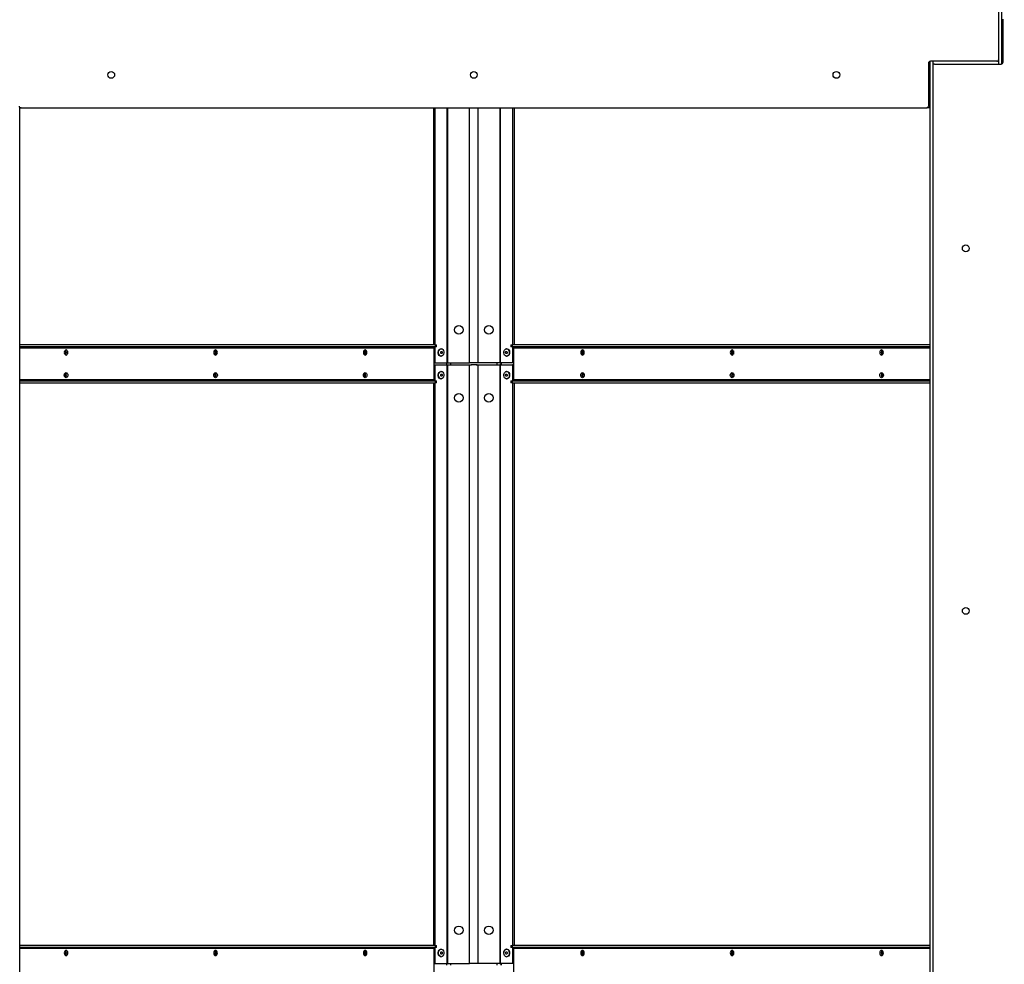
# Model space of a CAD drawing. Units: inches. Extents: x 22 to 680, y 24 to 523.
# Drawn here: x 274 to 306, y 139 to 170 of the extents above; entities that cross this region are included whole.
import ezdxf

# ---------------------------------------------------------------- set-up
doc = ezdxf.new("R2010")
doc.units = ezdxf.units.IN
doc.header["$LTSCALE"] = 64
doc.header["$MEASUREMENT"] = 0
doc.styles.add('SLDTEXTSTYLE0', font='GOTHIC.TTF', dxfattribs={"width": 0.913})
doc.dimstyles.new('SLDDIMSTYLE1', dxfattribs={"dimtxt": 6.666667, "dimasz": 6.4, "dimexe": 0, "dimexo": 0.0625, "dimgap": 1.666667, "dimtad": 0, "dimtih": 1, "dimtoh": 1, "dimdec": 6, "dimrnd": 1e-09, "dimzin": 12, "dimdsep": 46, "dimlunit": 5, "dimtxsty": 'SLDTEXTSTYLE0', "dimsah": 1, "dimcen": 0.09, "dimadec": 0, "dimazin": 3, "dimtfac": 1, "dimtdec": 3, "dimtofl": 0, "dimtmove": 0, "dimatfit": 3, "dimfxl": 1, "dimfrac": 2, "dimtolj": 1, "dimtzin": 12, "dimarcsym": 0})

# ---------------------------------------------------------------- blocks, each defined once
blk = doc.blocks.new('_D_5')
at = {"color": 7, "linetype": 'Continuous', "lineweight": 18}
for p, q in [((318.154, 219.244), (175.351, 219.244)), ((183.351, 219.244), (183.351, 202.3)), ((183.351, 113.837), (183.351, 181.115)), ((318.154, 113.837), (175.351, 113.837))]:
    blk.add_line(p, q, dxfattribs=at)
for points in [[(183.351, 219.244), (182.391, 212.844), (184.311, 212.844)], [(183.351, 113.837), (184.311, 120.237), (182.391, 120.237)]]:
    blk.add_solid(points, dxfattribs=at)
at = {"color": 7, "linetype": 'Continuous', "lineweight": 18, "char_height": 6.6667, "attachment_point": 1, "style": 'SLDTEXTSTYLE0'}
for s, insert in [('105 3/8"', (166.486, 200.223)), ('Overall', (167.98, 189.631))]:
    blk.add_mtext(s, dxfattribs=dict(at, insert=insert))
blk = doc.blocks.new('_D_6')
at = {"color": 7, "linetype": 'Continuous', "lineweight": 18}
for p, q in [((318.154, 219.244), (195.806, 219.244)), ((203.806, 219.244), (203.806, 166.976)), ((203.806, 118.997), (203.806, 145.79)), ((270.657, 118.997), (195.806, 118.997))]:
    blk.add_line(p, q, dxfattribs=at)
for points in [[(203.806, 219.244), (202.846, 212.844), (204.766, 212.844)], [(203.806, 118.997), (204.766, 125.397), (202.846, 125.397)]]:
    blk.add_solid(points, dxfattribs=at)
at = {"color": 7, "linetype": 'Continuous', "lineweight": 18, "char_height": 6.6667, "attachment_point": 1, "style": 'SLDTEXTSTYLE0'}
for s, insert in [('100 1/4"', (186.942, 164.899)), ('Case', (192.547, 154.306))]:
    blk.add_mtext(s, dxfattribs=dict(at, insert=insert))

msp = doc.modelspace()

# ---------------------------------------------------------------- linework, layer by layer
at = {"color": 7, "linetype": 'Continuous', "lineweight": 25}
for p, q in [((306.2600139, 218.3188415), (306.2600139, 168.7006818)), ((306.1661139, 168.8549665), (306.1661139, 216.9330165)), ((306.3069639, 168.7612165), (306.3069639, 170.1830915)), ((303.8380639, 168.7299665), (303.8380639, 167.3080915)), ((303.8850139, 168.7905012), (303.8850139, 119.0763415)), ((303.8850139, 167.2455915), (303.8850139, 168.7905012)), ((306.1036139, 168.7924665), (303.9005639, 168.7924665)), ((303.9789139, 168.6362165), (303.9789139, 120.5581665)), ((304.0414139, 168.6987165), (306.2444639, 168.6987165)), ((273.7612139, 167.2455915), (273.7612139, 167.2651899)), ((273.7612139, 121.9010915), (273.7612139, 167.2455915)), ((273.8066639, 167.2455915), (273.7612139, 167.2455915)), ((273.8066639, 167.2455915), (303.7755639, 167.2455915)), ((287.4674967, 159.4007415), (287.4674967, 167.2455915)), ((287.5127515, 159.4007415), (287.5127515, 167.2455915)), ((290.0758751, 167.2455915), (290.0758751, 159.4007415)), ((290.1211299, 167.2455915), (290.1211299, 159.4007415)), ((303.8850139, 167.2455915), (303.7890139, 167.2455915)), ((287.5246668, 159.4007415), (273.7612139, 159.4007415)), ((287.5246668, 159.3367415), (287.5246668, 159.4007415)), ((287.5246668, 159.4007415), (287.5612784, 159.4007415)), ((287.5612784, 159.3367415), (287.5612784, 159.4007415)), ((290.0209494, 159.4007415), (290.0209494, 159.3367415)), ((290.0209494, 159.4007415), (290.057561, 159.4007415)), ((290.057561, 159.4007415), (290.057561, 159.3367415)), ((303.8850139, 159.4007415), (290.057561, 159.4007415)), ((287.5246668, 159.3367415), (273.7612139, 159.3367415)), ((287.4815333, 158.2467415), (287.4815333, 159.3047415)), ((287.5127515, 158.8069915), (287.5127515, 159.3367415)), ((287.5612784, 159.3367415), (287.5246668, 159.3367415)), ((287.7139587, 159.2757415), (287.6998166, 159.2757415)), ((289.88881, 159.2757415), (289.8746678, 159.2757415)), ((290.057561, 159.3367415), (290.0209494, 159.3367415)), ((303.8850139, 159.3367415), (290.057561, 159.3367415)), ((290.0758751, 159.3367415), (290.0758751, 158.8069915)), ((290.1006945, 159.3047415), (290.1006945, 158.2467415)), ((287.4815333, 158.8069915), (287.5127515, 158.8069915)), ((287.4815333, 158.7444915), (287.5127515, 158.7444915)), ((287.5127515, 158.8069915), (287.9099653, 158.8069915)), ((287.5127515, 158.2147415), (287.5127515, 158.7444915)), ((287.5127515, 158.7444915), (287.9099653, 158.7444915)), ((287.6998166, 159.0257415), (287.7139587, 159.0257415)), ((287.8953108, 158.7444915), (287.8953108, 158.8069915)), ((287.9099653, 158.8069915), (287.9325927, 158.8069915)), ((287.9099653, 138.9319915), (287.9099653, 158.7444915)), ((287.9099653, 158.7444915), (287.9325927, 158.7444915)), ((287.9325927, 158.8069915), (288.6508379, 158.8069915)), ((287.9325927, 138.9319915), (287.9325927, 158.7444915)), ((287.9325927, 158.7444915), (288.6508379, 158.7444915)), ((288.6983911, 158.8069915), (288.6508379, 158.8069915)), ((288.6508379, 138.9319915), (288.6508379, 158.7444915)), ((288.6508379, 158.7444915), (288.7173379, 158.7444915)), ((288.8997671, 158.8069915), (288.6983911, 158.8069915)), ((288.8997671, 158.7419915), (288.6983911, 158.7419915)), ((288.7173379, 158.7419915), (288.7173379, 158.7444915)), ((288.8648899, 158.7444915), (288.8648899, 158.7419915)), ((288.8648899, 158.7444915), (288.9313899, 158.7444915)), ((288.9313899, 158.8069915), (288.8997671, 158.8069915)), ((289.6496699, 158.8069915), (288.9313899, 158.8069915)), ((288.9313899, 138.9319915), (288.9313899, 158.7444915)), ((288.9313899, 158.7444915), (289.6496699, 158.7444915)), ((289.6496699, 158.8069915), (289.6722973, 158.8069915)), ((289.6496699, 158.7444915), (289.6496699, 138.9319915)), ((289.6722973, 158.7444915), (289.6496699, 158.7444915)), ((290.0758751, 158.8069915), (289.6722973, 158.8069915)), ((289.6722973, 138.9319915), (289.6722973, 158.7444915)), ((289.6722973, 158.7444915), (290.0758751, 158.7444915)), ((289.6989658, 158.8069915), (289.6989658, 158.7444915)), ((289.8746678, 159.0257415), (289.88881, 159.0257415)), ((290.1006945, 158.8069915), (290.0758751, 158.8069915)), ((290.0758751, 158.7444915), (290.0758751, 158.2147415)), ((290.1006945, 158.7444915), (290.0758751, 158.7444915)), ((287.7139587, 158.5257415), (287.6998166, 158.5257415)), ((289.88881, 158.5257415), (289.8746678, 158.5257415)), ((273.7612139, 158.2147415), (287.5246668, 158.2147415)), ((273.7612139, 158.1507415), (287.5246668, 158.1507415)), ((287.4674967, 139.5257415), (287.4674967, 158.1507415)), ((287.5127515, 139.5257415), (287.5127515, 158.1507415)), ((287.5246668, 158.1507415), (287.5246668, 158.2147415)), ((287.5246668, 158.2147415), (287.5612784, 158.2147415)), ((287.5612784, 158.1507415), (287.5246668, 158.1507415)), ((287.5612784, 158.1507415), (287.5612784, 158.2147415)), ((287.6998166, 158.2757415), (287.7139587, 158.2757415)), ((289.8746678, 158.2757415), (289.88881, 158.2757415)), ((290.0209494, 158.2147415), (290.0209494, 158.1507415)), ((290.0209494, 158.2147415), (290.057561, 158.2147415)), ((290.057561, 158.1507415), (290.0209494, 158.1507415)), ((290.057561, 158.2147415), (290.057561, 158.1507415)), ((290.057561, 158.2147415), (303.8850139, 158.2147415)), ((290.057561, 158.1507415), (303.8850139, 158.1507415)), ((290.0758751, 158.1507415), (290.0758751, 139.5257415)), ((290.1211299, 158.1507415), (290.1211299, 139.5257415)), ((287.5246668, 139.5257415), (273.7612139, 139.5257415)), ((287.5246668, 139.4617415), (287.5246668, 139.5257415)), ((287.5246668, 139.5257415), (287.5612784, 139.5257415)), ((287.5612784, 139.4617415), (287.5612784, 139.5257415)), ((290.0209494, 139.5257415), (290.0209494, 139.4617415)), ((290.0209494, 139.5257415), (290.057561, 139.5257415)), ((290.057561, 139.5257415), (290.057561, 139.4617415)), ((303.8850139, 139.5257415), (290.057561, 139.5257415)), ((287.5246668, 139.4617415), (273.7612139, 139.4617415)), ((287.4815333, 138.3717415), (287.4815333, 139.4297415)), ((287.5127515, 138.9319915), (287.5127515, 139.4617415)), ((287.5612784, 139.4617415), (287.5246668, 139.4617415)), ((287.7139587, 139.4007415), (287.6998166, 139.4007415)), ((287.6998166, 139.1507415), (287.7139587, 139.1507415)), ((289.88881, 139.4007415), (289.8746678, 139.4007415)), ((289.8746678, 139.1507415), (289.88881, 139.1507415)), ((290.057561, 139.4617415), (290.0209494, 139.4617415)), ((303.8850139, 139.4617415), (290.057561, 139.4617415)), ((290.0758751, 139.4617415), (290.0758751, 138.9319915)), ((290.1006945, 139.4297415), (290.1006945, 138.3717415)), ((287.4815333, 138.9319915), (287.5127515, 138.9319915)), ((287.5127515, 138.9319915), (287.9099653, 138.9319915)), ((287.8953108, 138.8694915), (287.8953108, 138.9319915)), ((287.9099653, 138.9319915), (287.9325927, 138.9319915)), ((287.9325927, 138.9319915), (288.6508379, 138.9319915)), ((288.6983911, 138.9319915), (288.6508379, 138.9319915)), ((288.8997671, 138.9319915), (288.6983911, 138.9319915)), ((288.9313899, 138.9319915), (288.8997671, 138.9319915)), ((289.6496699, 138.9319915), (288.9313899, 138.9319915)), ((289.6496699, 138.9319915), (289.6722973, 138.9319915)), ((290.0758751, 138.9319915), (289.6722973, 138.9319915)), ((289.6989658, 138.9319915), (289.6989658, 138.8694915)), ((290.1006945, 138.9319915), (290.0758751, 138.9319915))]:
    msp.add_line(p, q, dxfattribs=at)
at = {"color": 8, "linetype": 'Continuous', "lineweight": 25}
for p, q in [((306.1640139, 168.6987165), (306.1640139, 168.8389013)), ((303.9810139, 168.7924665), (303.9810139, 168.6522817)), ((287.9099653, 158.8069915), (287.9099653, 167.2455915)), ((287.9325927, 158.8069915), (287.9325927, 167.2455915)), ((288.6508379, 158.8069915), (288.6508379, 167.2455915)), ((288.9313899, 158.8069915), (288.9313899, 167.2455915)), ((289.6496699, 167.2455915), (289.6496699, 158.8069915)), ((289.6722973, 158.8069915), (289.6722973, 167.2455915)), ((303.7890139, 167.2455915), (303.7890139, 167.2470559)), ((273.7612139, 159.3047415), (287.4815333, 159.3047415)), ((290.1006945, 159.3047415), (303.8850139, 159.3047415)), ((288.0166544, 158.8069915), (288.0166544, 158.7444915)), ((289.5591254, 158.7444915), (289.5591254, 158.8069915)), ((289.6977183, 158.7444915), (289.6977183, 158.8069915)), ((287.4815333, 158.2467415), (273.7612139, 158.2467415)), ((303.8850139, 158.2467415), (290.1006945, 158.2467415)), ((273.7612139, 139.4297415), (287.4815333, 139.4297415)), ((290.1006945, 139.4297415), (303.8850139, 139.4297415)), ((288.0166544, 138.9319915), (288.0166544, 138.8694915)), ((289.5591254, 138.8694915), (289.5591254, 138.9319915)), ((289.6977183, 138.8694915), (289.6977183, 138.9319915))]:
    msp.add_line(p, q, dxfattribs=at)
at = {"color": 7, "linetype": 'Continuous', "lineweight": 25, "flags": 128}
for points in [[(275.3549348, 159.1507415), (275.3503731, 159.1831739), (275.3373825, 159.2106688), (275.3179407, 159.2290403), (275.2950075, 159.2354915), (275.2720743, 159.2290403), (275.2526325, 159.2106688), (275.2396419, 159.1831739), (275.2350802, 159.1507415), (275.2396419, 159.1183091), (275.2526325, 159.0908142), (275.2720743, 159.0724427), (275.2950075, 159.0659915), (275.3179407, 159.0724427), (275.3373825, 159.0908142), (275.3503731, 159.1183091), (275.3549348, 159.1507415)], [(275.2560116, 159.2141264), (275.2670709, 159.2098698), (275.2817527, 159.1959963), (275.2915627, 159.1752332), (275.2950075, 159.1507415), (275.2915627, 159.1262497), (275.2817527, 159.1054867), (275.2670709, 159.0916132), (275.2550279, 159.0871778)], [(280.3046823, 159.1507415), (280.3001206, 159.1831739), (280.28713, 159.2106688), (280.2676882, 159.2290403), (280.244755, 159.2354915), (280.2218218, 159.2290403), (280.20238, 159.2106688), (280.1893894, 159.1831739), (280.1848277, 159.1507415), (280.1893894, 159.1183091), (280.20238, 159.0908142), (280.2218218, 159.0724427), (280.244755, 159.0659915), (280.2676882, 159.0724427), (280.28713, 159.0908142), (280.3001206, 159.1183091), (280.3046823, 159.1507415)], [(280.2057591, 159.2141264), (280.2168184, 159.2098698), (280.2315001, 159.1959963), (280.2413102, 159.1752332), (280.244755, 159.1507415), (280.2413102, 159.1262497), (280.2315001, 159.1054867), (280.2168184, 159.0916132), (280.2047753, 159.0871778)], [(285.2544297, 159.1507415), (285.249868, 159.1831739), (285.2368774, 159.2106688), (285.2174356, 159.2290403), (285.1945024, 159.2354915), (285.1715693, 159.2290403), (285.1521274, 159.2106688), (285.1391368, 159.1831739), (285.1345751, 159.1507415), (285.1391368, 159.1183091), (285.1521274, 159.0908142), (285.1715693, 159.0724427), (285.1945024, 159.0659915), (285.2174356, 159.0724427), (285.2368774, 159.0908142), (285.249868, 159.1183091), (285.2544297, 159.1507415)], [(285.1555065, 159.2141264), (285.1665659, 159.2098698), (285.1812476, 159.1959963), (285.1910576, 159.1752332), (285.1945024, 159.1507415), (285.1910576, 159.1262497), (285.1812476, 159.1054867), (285.1665659, 159.0916132), (285.1545228, 159.0871778)], [(287.6998166, 159.0257415), (287.6732711, 159.031512), (287.6460369, 159.0515422), (287.6252894, 159.0835373), (287.613531, 159.1236382), (287.6121799, 159.1670082), (287.621399, 159.2084162), (287.6400765, 159.2428677), (287.6659595, 159.2662075)], [(287.6801017, 159.2662075), (287.7100683, 159.2756203), (287.7405043, 159.269971), (287.7677384, 159.2499408), (287.7884859, 159.2179457), (287.8002444, 159.1778447), (287.8015955, 159.1344748), (287.7923763, 159.0930668), (287.7736988, 159.0586152), (287.7478158, 159.0352755), (287.7178491, 159.0258626), (287.6874132, 159.031512), (287.6601791, 159.0515422), (287.6394316, 159.0835373), (287.6276731, 159.1236382), (287.626322, 159.1670082), (287.6355412, 159.2084162), (287.6542187, 159.2428677), (287.6801017, 159.2662075)], [(287.6659595, 159.2662075), (287.6959262, 159.2756203), (287.6998166, 159.2757415)], [(287.7112262, 159.1853813), (287.7213729, 159.1882415), (287.7315211, 159.1853926), (287.7401259, 159.1772685), (287.7458774, 159.1651058), (287.7478999, 159.1507563), (287.7458854, 159.1364046), (287.7401408, 159.1242355), (287.7315405, 159.1161017), (287.7213939, 159.1132415), (287.7112456, 159.1160903), (287.7026408, 159.1242145), (287.6968893, 159.1363771), (287.6948669, 159.1507266), (287.6968813, 159.1650784), (287.7026259, 159.1772475), (287.7112262, 159.1853813)], [(289.8828592, 159.2752035), (289.9124657, 159.2637355), (289.9375132, 159.2386387), (289.9549806, 159.2029402), (289.9627612, 159.1609458), (289.9599164, 159.1177206), (289.9467893, 159.0784782), (289.9249634, 159.0479518), (289.897071, 159.0298233), (289.8664765, 159.0262794), (289.83687, 159.0377475), (289.8118225, 159.0628442), (289.7943551, 159.0985427), (289.7865745, 159.1405372), (289.7894193, 159.1837624), (289.8025464, 159.2230048), (289.8243723, 159.2535312), (289.8522647, 159.2716596), (289.8828592, 159.2752035)], [(289.8697006, 159.1880801), (289.8796173, 159.1839079), (289.8876502, 159.1746865), (289.8925763, 159.1618196), (289.8936456, 159.1472662), (289.8906954, 159.1332419), (289.8841749, 159.1218817), (289.8750766, 159.1149152), (289.8647858, 159.1134029), (289.8548691, 159.117575), (289.8468363, 159.1267965), (289.8419102, 159.1396634), (289.8408408, 159.1542168), (289.843791, 159.1682411), (289.8503116, 159.1796013), (289.8594098, 159.1865678), (289.8697006, 159.1880801)], [(289.88881, 159.2757415), (289.8970013, 159.2752035), (289.9266078, 159.2637355), (289.9516553, 159.2386387), (289.9691228, 159.2029402), (289.9769033, 159.1609458), (289.9740585, 159.1177206), (289.9609315, 159.0784782), (289.9391055, 159.0479518), (289.9112132, 159.0298233), (289.88881, 159.0257415)], [(292.4476526, 159.1507415), (292.443091, 159.1831739), (292.4301003, 159.2106688), (292.4106585, 159.2290403), (292.3877253, 159.2354915), (292.3647922, 159.2290403), (292.3453503, 159.2106688), (292.3323597, 159.1831739), (292.327798, 159.1507415), (292.3323597, 159.1183091), (292.3453503, 159.0908142), (292.3647922, 159.0724427), (292.3877253, 159.0659915), (292.4106585, 159.0724427), (292.4301003, 159.0908142), (292.443091, 159.1183091), (292.4476526, 159.1507415)], [(292.4271876, 159.214215), (292.4156619, 159.2098698), (292.4009802, 159.1959963), (292.3911702, 159.1752332), (292.3877253, 159.1507415), (292.3911702, 159.1262497), (292.4009802, 159.1054867), (292.4156619, 159.0916132), (292.4262026, 159.0874633)], [(297.3974001, 159.1507415), (297.3928384, 159.1831739), (297.3798478, 159.2106688), (297.360406, 159.2290403), (297.3374728, 159.2354915), (297.3145396, 159.2290403), (297.2950978, 159.2106688), (297.2821072, 159.1831739), (297.2775455, 159.1507415), (297.2821072, 159.1183091), (297.2950978, 159.0908142), (297.3145396, 159.0724427), (297.3374728, 159.0659915), (297.360406, 159.0724427), (297.3798478, 159.0908142), (297.3928384, 159.1183091), (297.3974001, 159.1507415)], [(297.3769351, 159.214215), (297.3654094, 159.2098698), (297.3507276, 159.1959963), (297.3409176, 159.1752332), (297.3374728, 159.1507415), (297.3409176, 159.1262497), (297.3507276, 159.1054867), (297.3654094, 159.0916132), (297.3759501, 159.0874633)], [(302.3471476, 159.1507415), (302.3425859, 159.1831739), (302.3295953, 159.2106688), (302.3101535, 159.2290403), (302.2872203, 159.2354915), (302.2642871, 159.2290403), (302.2448453, 159.2106688), (302.2318547, 159.1831739), (302.227293, 159.1507415), (302.2318547, 159.1183091), (302.2448453, 159.0908142), (302.2642871, 159.0724427), (302.2872203, 159.0659915), (302.3101535, 159.0724427), (302.3295953, 159.0908142), (302.3425859, 159.1183091), (302.3471476, 159.1507415)], [(302.3266825, 159.214215), (302.3151568, 159.2098698), (302.3004751, 159.1959963), (302.2906651, 159.1752332), (302.2872203, 159.1507415), (302.2906651, 159.1262497), (302.3004751, 159.1054867), (302.3151568, 159.0916132), (302.3256976, 159.0874633)], [(275.3549348, 158.4007415), (275.3503731, 158.3683091), (275.3373825, 158.3408142), (275.3179407, 158.3224427), (275.2950075, 158.3159915), (275.2720743, 158.3224427), (275.2526325, 158.3408142), (275.2396419, 158.3683091), (275.2350802, 158.4007415), (275.2396419, 158.4331739), (275.2526325, 158.4606688), (275.2720743, 158.4790403), (275.2950075, 158.4854915), (275.3179407, 158.4790403), (275.3373825, 158.4606688), (275.3503731, 158.4331739), (275.3549348, 158.4007415)], [(280.3046823, 158.4007415), (280.3001206, 158.3683091), (280.28713, 158.3408142), (280.2676882, 158.3224427), (280.244755, 158.3159915), (280.2218218, 158.3224427), (280.20238, 158.3408142), (280.1893894, 158.3683091), (280.1848277, 158.4007415), (280.1893894, 158.4331739), (280.20238, 158.4606688), (280.2218218, 158.4790403), (280.244755, 158.4854915), (280.2676882, 158.4790403), (280.28713, 158.4606688), (280.3001206, 158.4331739), (280.3046823, 158.4007415)], [(285.2544297, 158.4007415), (285.249868, 158.3683091), (285.2368774, 158.3408142), (285.2174356, 158.3224427), (285.1945024, 158.3159915), (285.1715693, 158.3224427), (285.1521274, 158.3408142), (285.1391368, 158.3683091), (285.1345751, 158.4007415), (285.1391368, 158.4331739), (285.1521274, 158.4606688), (285.1715693, 158.4790403), (285.1945024, 158.4854915), (285.2174356, 158.4790403), (285.2368774, 158.4606688), (285.249868, 158.4331739), (285.2544297, 158.4007415)], [(287.6998166, 158.2757415), (287.6732711, 158.281512), (287.6460369, 158.3015422), (287.6252894, 158.3335373), (287.613531, 158.3736382), (287.6121799, 158.4170082), (287.621399, 158.4584162), (287.6400765, 158.4928677), (287.6659595, 158.5162075)], [(287.6801017, 158.5162075), (287.7100683, 158.5256203), (287.7405043, 158.519971), (287.7677384, 158.4999408), (287.7884859, 158.4679457), (287.8002444, 158.4278447), (287.8015955, 158.3844748), (287.7923763, 158.3430668), (287.7736988, 158.3086152), (287.7478158, 158.2852755), (287.7178491, 158.2758626), (287.6874132, 158.281512), (287.6601791, 158.3015422), (287.6394316, 158.3335373), (287.6276731, 158.3736382), (287.626322, 158.4170082), (287.6355412, 158.4584162), (287.6542187, 158.4928677), (287.6801017, 158.5162075)], [(287.6659595, 158.5162075), (287.6959262, 158.5256203), (287.6998166, 158.5257415)], [(287.7112262, 158.4353813), (287.7213729, 158.4382415), (287.7315211, 158.4353926), (287.7401259, 158.4272685), (287.7458774, 158.4151058), (287.7478999, 158.4007563), (287.7458854, 158.3864046), (287.7401408, 158.3742355), (287.7315405, 158.3661017), (287.7213939, 158.3632415), (287.7112456, 158.3660903), (287.7026408, 158.3742145), (287.6968893, 158.3863771), (287.6948669, 158.4007266), (287.6968813, 158.4150784), (287.7026259, 158.4272475), (287.7112262, 158.4353813)], [(289.8828592, 158.5252035), (289.9124657, 158.5137355), (289.9375132, 158.4886387), (289.9549806, 158.4529402), (289.9627612, 158.4109458), (289.9599164, 158.3677206), (289.9467893, 158.3284782), (289.9249634, 158.2979518), (289.897071, 158.2798233), (289.8664765, 158.2762794), (289.83687, 158.2877475), (289.8118225, 158.3128442), (289.7943551, 158.3485427), (289.7865745, 158.3905372), (289.7894193, 158.4337624), (289.8025464, 158.4730048), (289.8243723, 158.5035312), (289.8522647, 158.5216596), (289.8828592, 158.5252035)], [(289.8697006, 158.4380801), (289.8796173, 158.4339079), (289.8876502, 158.4246865), (289.8925763, 158.4118196), (289.8936456, 158.3972662), (289.8906954, 158.3832419), (289.8841749, 158.3718817), (289.8750766, 158.3649152), (289.8647858, 158.3634029), (289.8548691, 158.367575), (289.8468363, 158.3767965), (289.8419102, 158.3896634), (289.8408408, 158.4042168), (289.843791, 158.4182411), (289.8503116, 158.4296013), (289.8594098, 158.4365678), (289.8697006, 158.4380801)], [(289.88881, 158.5257415), (289.8970013, 158.5252035), (289.9266078, 158.5137355), (289.9516553, 158.4886387), (289.9691228, 158.4529402), (289.9769033, 158.4109458), (289.9740585, 158.3677206), (289.9609315, 158.3284782), (289.9391055, 158.2979518), (289.9112132, 158.2798233), (289.88881, 158.2757415)], [(292.4476526, 158.4007415), (292.443091, 158.3683091), (292.4301003, 158.3408142), (292.4106585, 158.3224427), (292.3877253, 158.3159915), (292.3647922, 158.3224427), (292.3453503, 158.3408142), (292.3323597, 158.3683091), (292.327798, 158.4007415), (292.3323597, 158.4331739), (292.3453503, 158.4606688), (292.3647922, 158.4790403), (292.3877253, 158.4854915), (292.4106585, 158.4790403), (292.4301003, 158.4606688), (292.443091, 158.4331739), (292.4476526, 158.4007415)], [(292.4271876, 158.3372679), (292.4156619, 158.3416132), (292.4009802, 158.3554867), (292.3911702, 158.3762497), (292.3877253, 158.4007415), (292.3911702, 158.4252332), (292.4009802, 158.4459963), (292.4156619, 158.4598698), (292.4262026, 158.4640197)], [(297.3974001, 158.4007415), (297.3928384, 158.3683091), (297.3798478, 158.3408142), (297.360406, 158.3224427), (297.3374728, 158.3159915), (297.3145396, 158.3224427), (297.2950978, 158.3408142), (297.2821072, 158.3683091), (297.2775455, 158.4007415), (297.2821072, 158.4331739), (297.2950978, 158.4606688), (297.3145396, 158.4790403), (297.3374728, 158.4854915), (297.360406, 158.4790403), (297.3798478, 158.4606688), (297.3928384, 158.4331739), (297.3974001, 158.4007415)], [(297.3769351, 158.3372679), (297.3654094, 158.3416132), (297.3507276, 158.3554867), (297.3409176, 158.3762497), (297.3374728, 158.4007415), (297.3409176, 158.4252332), (297.3507276, 158.4459963), (297.3654094, 158.4598698), (297.3759501, 158.4640197)], [(302.3471476, 158.4007415), (302.3425859, 158.3683091), (302.3295953, 158.3408142), (302.3101535, 158.3224427), (302.2872203, 158.3159915), (302.2642871, 158.3224427), (302.2448453, 158.3408142), (302.2318547, 158.3683091), (302.227293, 158.4007415), (302.2318547, 158.4331739), (302.2448453, 158.4606688), (302.2642871, 158.4790403), (302.2872203, 158.4854915), (302.3101535, 158.4790403), (302.3295953, 158.4606688), (302.3425859, 158.4331739), (302.3471476, 158.4007415)], [(302.3266825, 158.3372679), (302.3151568, 158.3416132), (302.3004751, 158.3554867), (302.2906651, 158.3762497), (302.2872203, 158.4007415), (302.2906651, 158.4252332), (302.3004751, 158.4459963), (302.3151568, 158.4598698), (302.3256976, 158.4640197)], [(275.3549348, 139.2757415), (275.3503731, 139.3081739), (275.3373825, 139.3356688), (275.3179407, 139.3540403), (275.2950075, 139.3604915), (275.2720743, 139.3540403), (275.2526325, 139.3356688), (275.2396419, 139.3081739), (275.2350802, 139.2757415), (275.2396419, 139.2433091), (275.2526325, 139.2158142), (275.2720743, 139.1974427), (275.2950075, 139.1909915), (275.3179407, 139.1974427), (275.3373825, 139.2158142), (275.3503731, 139.2433091), (275.3549348, 139.2757415)], [(275.2560116, 139.3391264), (275.2670709, 139.3348698), (275.2817527, 139.3209963), (275.2915627, 139.3002332), (275.2950075, 139.2757415), (275.2915627, 139.2512497), (275.2817527, 139.2304867), (275.2670709, 139.2166132), (275.2550279, 139.2121778)], [(280.3046823, 139.2757415), (280.3001206, 139.3081739), (280.28713, 139.3356688), (280.2676882, 139.3540403), (280.244755, 139.3604915), (280.2218218, 139.3540403), (280.20238, 139.3356688), (280.1893894, 139.3081739), (280.1848277, 139.2757415), (280.1893894, 139.2433091), (280.20238, 139.2158142), (280.2218218, 139.1974427), (280.244755, 139.1909915), (280.2676882, 139.1974427), (280.28713, 139.2158142), (280.3001206, 139.2433091), (280.3046823, 139.2757415)], [(280.2057591, 139.3391264), (280.2168184, 139.3348698), (280.2315001, 139.3209963), (280.2413102, 139.3002332), (280.244755, 139.2757415), (280.2413102, 139.2512497), (280.2315001, 139.2304867), (280.2168184, 139.2166132), (280.2047753, 139.2121778)], [(285.2544297, 139.2757415), (285.249868, 139.3081739), (285.2368774, 139.3356688), (285.2174356, 139.3540403), (285.1945024, 139.3604915), (285.1715693, 139.3540403), (285.1521274, 139.3356688), (285.1391368, 139.3081739), (285.1345751, 139.2757415), (285.1391368, 139.2433091), (285.1521274, 139.2158142), (285.1715693, 139.1974427), (285.1945024, 139.1909915), (285.2174356, 139.1974427), (285.2368774, 139.2158142), (285.249868, 139.2433091), (285.2544297, 139.2757415)], [(285.1555065, 139.3391264), (285.1665659, 139.3348698), (285.1812476, 139.3209963), (285.1910576, 139.3002332), (285.1945024, 139.2757415), (285.1910576, 139.2512497), (285.1812476, 139.2304867), (285.1665659, 139.2166132), (285.1545228, 139.2121778)], [(287.6998166, 139.1507415), (287.6732711, 139.156512), (287.6460369, 139.1765422), (287.6252894, 139.2085373), (287.613531, 139.2486382), (287.6121799, 139.2920082), (287.621399, 139.3334162), (287.6400765, 139.3678677), (287.6659595, 139.3912075)], [(287.6801017, 139.3912075), (287.7100683, 139.4006203), (287.7405043, 139.394971), (287.7677384, 139.3749408), (287.7884859, 139.3429457), (287.8002444, 139.3028447), (287.8015955, 139.2594748), (287.7923763, 139.2180668), (287.7736988, 139.1836152), (287.7478158, 139.1602755), (287.7178491, 139.1508626), (287.6874132, 139.156512), (287.6601791, 139.1765422), (287.6394316, 139.2085373), (287.6276731, 139.2486382), (287.626322, 139.2920082), (287.6355412, 139.3334162), (287.6542187, 139.3678677), (287.6801017, 139.3912075)], [(287.6659595, 139.3912075), (287.6959262, 139.4006203), (287.6998166, 139.4007415)], [(287.7112262, 139.3103813), (287.7213729, 139.3132415), (287.7315211, 139.3103926), (287.7401259, 139.3022685), (287.7458774, 139.2901058), (287.7478999, 139.2757563), (287.7458854, 139.2614046), (287.7401408, 139.2492355), (287.7315405, 139.2411017), (287.7213939, 139.2382415), (287.7112456, 139.2410903), (287.7026408, 139.2492145), (287.6968893, 139.2613771), (287.6948669, 139.2757266), (287.6968813, 139.2900784), (287.7026259, 139.3022475), (287.7112262, 139.3103813)], [(289.8828592, 139.4002035), (289.9124657, 139.3887355), (289.9375132, 139.3636387), (289.9549806, 139.3279402), (289.9627612, 139.2859458), (289.9599164, 139.2427206), (289.9467893, 139.2034782), (289.9249634, 139.1729518), (289.897071, 139.1548233), (289.8664765, 139.1512794), (289.83687, 139.1627475), (289.8118225, 139.1878442), (289.7943551, 139.2235427), (289.7865745, 139.2655372), (289.7894193, 139.3087624), (289.8025464, 139.3480048), (289.8243723, 139.3785312), (289.8522647, 139.3966596), (289.8828592, 139.4002035)], [(289.8697006, 139.3130801), (289.8796173, 139.3089079), (289.8876502, 139.2996865), (289.8925763, 139.2868196), (289.8936456, 139.2722662), (289.8906954, 139.2582419), (289.8841749, 139.2468817), (289.8750766, 139.2399152), (289.8647858, 139.2384029), (289.8548691, 139.242575), (289.8468363, 139.2517965), (289.8419102, 139.2646634), (289.8408408, 139.2792168), (289.843791, 139.2932411), (289.8503116, 139.3046013), (289.8594098, 139.3115678), (289.8697006, 139.3130801)], [(289.88881, 139.4007415), (289.8970013, 139.4002035), (289.9266078, 139.3887355), (289.9516553, 139.3636387), (289.9691228, 139.3279402), (289.9769033, 139.2859458), (289.9740585, 139.2427206), (289.9609315, 139.2034782), (289.9391055, 139.1729518), (289.9112132, 139.1548233), (289.88881, 139.1507415)], [(292.4476526, 139.2757415), (292.443091, 139.3081739), (292.4301003, 139.3356688), (292.4106585, 139.3540403), (292.3877253, 139.3604915), (292.3647922, 139.3540403), (292.3453503, 139.3356688), (292.3323597, 139.3081739), (292.327798, 139.2757415), (292.3323597, 139.2433091), (292.3453503, 139.2158142), (292.3647922, 139.1974427), (292.3877253, 139.1909915), (292.4106585, 139.1974427), (292.4301003, 139.2158142), (292.443091, 139.2433091), (292.4476526, 139.2757415)], [(292.4274014, 139.3392533), (292.4156619, 139.3348698), (292.4009802, 139.3209963), (292.3911702, 139.3002332), (292.3877253, 139.2757415), (292.3911702, 139.2512497), (292.4009802, 139.2304867), (292.4156619, 139.2166132), (292.4274014, 139.2122296)], [(297.3974001, 139.2757415), (297.3928384, 139.3081739), (297.3798478, 139.3356688), (297.360406, 139.3540403), (297.3374728, 139.3604915), (297.3145396, 139.3540403), (297.2950978, 139.3356688), (297.2821072, 139.3081739), (297.2775455, 139.2757415), (297.2821072, 139.2433091), (297.2950978, 139.2158142), (297.3145396, 139.1974427), (297.3374728, 139.1909915), (297.360406, 139.1974427), (297.3798478, 139.2158142), (297.3928384, 139.2433091), (297.3974001, 139.2757415)], [(297.3769351, 139.339215), (297.3654094, 139.3348698), (297.3507276, 139.3209963), (297.3409176, 139.3002332), (297.3374728, 139.2757415), (297.3409176, 139.2512497), (297.3507276, 139.2304867), (297.3654094, 139.2166132), (297.3759501, 139.2124633)], [(302.3471476, 139.2757415), (302.3425859, 139.3081739), (302.3295953, 139.3356688), (302.3101535, 139.3540403), (302.2872203, 139.3604915), (302.2642871, 139.3540403), (302.2448453, 139.3356688), (302.2318547, 139.3081739), (302.227293, 139.2757415), (302.2318547, 139.2433091), (302.2448453, 139.2158142), (302.2642871, 139.1974427), (302.2872203, 139.1909915), (302.3101535, 139.1974427), (302.3295953, 139.2158142), (302.3425859, 139.2433091), (302.3471476, 139.2757415)], [(302.3266825, 139.339215), (302.3151568, 139.3348698), (302.3004751, 139.3209963), (302.2906651, 139.3002332), (302.2872203, 139.2757415), (302.2906651, 139.2512497), (302.3004751, 139.2304867), (302.3151568, 139.2166132), (302.3256976, 139.2124633)]]:
    msp.add_lwpolyline(points, dxfattribs=at)
at = {"color": 7, "linetype": 'Continuous', "lineweight": 25}
for centre, radius in [((276.7911139, 168.3392915), 0.112), ((288.7911139, 168.3392915), 0.112), ((300.7911139, 168.3392915), 0.112), ((305.0726139, 162.5971915), 0.112), ((288.2943379, 159.9007415), 0.1405), ((289.2878899, 159.9007415), 0.1405), ((288.2943379, 157.6507415), 0.1405), ((289.2878899, 157.6507415), 0.1405), ((305.0726139, 150.5971915), 0.112), ((288.2943379, 140.0257415), 0.1405), ((289.2878899, 140.0257415), 0.1405)]:
    msp.add_circle(centre, radius, dxfattribs=at)
for centre, radius, start, end in [((306.1036139, 168.8549665), 0.0625, 270, 0), ((303.9005639, 168.7299665), 0.0625, 90, 180), ((304.0414139, 168.6362165), 0.0625, 90, 180), ((306.2444639, 168.7612165), 0.0625, 270, 0), ((273.8066639, 167.3080915), 0.0625, 180, 270), ((303.7755639, 167.3080915), 0.0625, 270, 0), ((275.189716, 159.1507296), 0.0780426, 319.07935349, 41.21319343), ((275.2245726, 159.1583925), 0.0854506, 354.86299844, 55.98048092), ((275.2245726, 159.1430905), 0.0854506, 304.01951908, 5.13700156), ((280.1394634, 159.1507296), 0.0780426, 319.07935349, 41.21319343), ((280.1743201, 159.1583925), 0.0854506, 354.86299844, 55.98048089), ((280.1743201, 159.1430905), 0.0854506, 304.01951911, 5.13700156), ((285.0892109, 159.1507296), 0.0780426, 319.07935349, 41.21319343), ((285.1240675, 159.1583925), 0.0854506, 354.86299844, 55.98048091), ((285.1240675, 159.1430905), 0.0854506, 304.01951909, 5.13700156), ((287.5098175, 159.3087415), 0.0285657, 101.42175366, 188.04946698), ((290.0724103, 159.3087415), 0.0285657, 351.95053303, 78.57824634), ((292.4684068, 159.1507415), 0.0976157, 126.49266153, 233.50733847), ((292.4928857, 159.1507706), 0.0779278, 138.94160041, 221.75330432), ((297.4181542, 159.1507415), 0.0976157, 126.49266152, 233.50733848), ((297.4426332, 159.1507706), 0.0779278, 138.94160041, 221.75330433), ((302.3679017, 159.1507415), 0.0976157, 126.4926615, 233.5073385), ((302.3923806, 159.1507706), 0.0779278, 138.94160042, 221.75330433), ((275.1897348, 158.4007561), 0.0780261, 318.70530902, 40.93703784), ((275.2360007, 158.4080453), 0.0594571, 352.94391252, 70.91206694), ((275.2358364, 158.3934849), 0.0596144, 289.58321103, 6.9917205), ((275.2245726, 158.4083925), 0.0854506, 354.86299843, 55.98048095), ((275.2245726, 158.3930905), 0.0854506, 304.01951905, 5.13700157), ((280.1394823, 158.4007561), 0.0780261, 318.70530901, 40.93703783), ((280.1857481, 158.4080453), 0.0594571, 352.94391253, 70.91206692), ((280.1855839, 158.3934849), 0.0596144, 289.58321101, 6.9917205), ((280.1743201, 158.4083925), 0.0854506, 354.86299844, 55.98048091), ((280.1743201, 158.3930905), 0.0854506, 304.01951909, 5.13700156), ((285.0892298, 158.4007561), 0.0780261, 318.70530902, 40.93703783), ((285.1354956, 158.4080453), 0.0594571, 352.94391252, 70.91206693), ((285.1353314, 158.3934849), 0.0596144, 289.58321102, 6.9917205), ((285.1240675, 158.4083925), 0.0854506, 354.86299844, 55.9804809), ((285.1240675, 158.3930905), 0.0854506, 304.01951909, 5.13700156), ((292.4684068, 158.4007415), 0.0976157, 126.49266153, 233.50733847), ((292.4928712, 158.4007046), 0.0779149, 138.11949045, 221.00173635), ((297.4181542, 158.4007415), 0.0976157, 126.49266151, 233.50733849), ((297.4426186, 158.4007046), 0.0779149, 138.11949046, 221.00173636), ((302.3679017, 158.4007415), 0.0976157, 126.49266157, 233.50733843), ((302.3923661, 158.4007046), 0.0779149, 138.11949046, 221.00173635), ((287.5098175, 158.2427415), 0.0285657, 171.95053303, 258.57824634), ((290.0724103, 158.2427415), 0.0285657, 281.42175366, 8.04946697), ((275.189716, 139.2757296), 0.0780426, 319.07935349, 41.21319343), ((275.2245726, 139.2833925), 0.0854506, 354.86299844, 55.98048092), ((275.2245726, 139.2680905), 0.0854506, 304.01951908, 5.13700157), ((280.1394634, 139.2757296), 0.0780426, 319.07935349, 41.21319343), ((280.1743201, 139.2833925), 0.0854506, 354.86299844, 55.98048089), ((280.1743201, 139.2680905), 0.0854506, 304.01951911, 5.13700156), ((285.0892109, 139.2757296), 0.0780426, 319.07935349, 41.21319343), ((285.1240675, 139.2833925), 0.0854506, 354.86299843, 55.98048095), ((285.1240675, 139.2680905), 0.0854506, 304.01951905, 5.13700157), ((287.5098175, 139.4337415), 0.0285657, 101.42175366, 188.04946698), ((290.0724103, 139.4337415), 0.0285657, 351.95053303, 78.57824634), ((292.4684068, 139.2757415), 0.0976157, 126.49266151, 233.50733849), ((292.4926115, 139.2757415), 0.0776889, 137.87765676, 222.12234064), ((297.4181542, 139.2757415), 0.0976157, 126.49266154, 233.50733846), ((297.4426332, 139.2757706), 0.0779278, 138.94160041, 221.75330433), ((302.3679017, 139.2757415), 0.0976157, 126.49266154, 233.50733846), ((302.3923806, 139.2757706), 0.0779278, 138.94160042, 221.75330433)]:
    msp.add_arc(centre, radius, start, end, dxfattribs=at)

# ---------------------------------------------------------------- dimensions: what is measured, and where the dimension line sits
at = {"color": 7, "linetype": 'Continuous', "lineweight": 18}
for base, p2, text, picture, middle in [((183.3505533, 113.8367415), (321.3539139, 113.8367415), '<>\\POverall', '_D_5', (183.3505533, 191.7077748)), ((203.8064524, 118.9970915), (273.8572139, 118.9970915), '<>\\PCase', '_D_6', (203.8064524, 156.3830808))]:
    dim = msp.add_linear_dim(base=base, p1=(321.3539139, 219.2444415), p2=p2, angle=90, text=text, dimstyle='SLDDIMSTYLE1', dxfattribs=at)
    dim.commit()
    dim.dimension.update_dxf_attribs({"geometry": picture, "text_midpoint": middle, "dimtype": 160})

doc.saveas('drawing.dxf')
